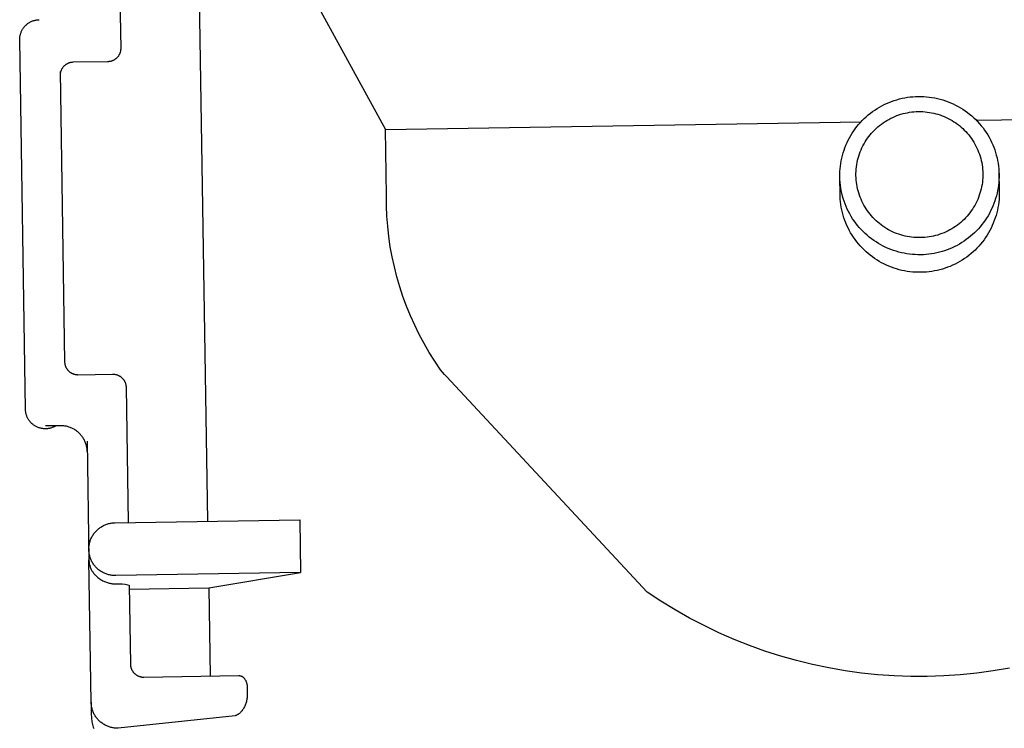
# Model space of a CAD drawing. Units: millimetres. Extents: x -1126 to 1186, y -786 to 785.
# Drawn here: x -838 to -801, y 410 to 437 of the extents above; entities that cross this region are included whole.
import ezdxf

# ---------------------------------------------------------------- set-up
doc = ezdxf.new("R2010")
doc.units = ezdxf.units.MM
doc.header["$MEASUREMENT"] = 0
doc.layers.add('Default', color=7, linetype='Continuous', true_color=0x000000)
doc.layers.add('Make2D$visible$lines', color=7, linetype='Continuous', true_color=0x000000)

msp = doc.modelspace()

# ---------------------------------------------------------------- linework, layer by layer
at = {"layer": 'Default', "color": 7, "true_color": 0xffffff}
for p, q in [((-824.708, 432.774), (-806.803, 433.055)), ((-824.669, 430.288), (-824.708, 432.774)), ((-807.585, 430.251), (-807.596, 431.026)), ((-801.609, 431.302), (-801.588, 430.345)), ((-824.667, 429.899), (-824.669, 430.288)), ((-807.579, 430.149), (-807.585, 430.251)), ((-801.591, 430.243), (-801.597, 430.14)), ((-801.588, 430.345), (-801.591, 430.243)), ((-824.652, 429.511), (-824.667, 429.899)), ((-807.569, 430.046), (-807.579, 430.149)), ((-807.556, 429.944), (-807.569, 430.046)), ((-807.539, 429.843), (-807.556, 429.944)), ((-801.621, 429.936), (-801.638, 429.834)), ((-801.607, 430.038), (-801.621, 429.936)), ((-801.597, 430.14), (-801.607, 430.038)), ((-824.623, 429.124), (-824.652, 429.511)), ((-807.519, 429.742), (-807.539, 429.843)), ((-807.496, 429.642), (-807.519, 429.742)), ((-807.468, 429.543), (-807.496, 429.642)), ((-807.438, 429.445), (-807.468, 429.543)), ((-801.71, 429.535), (-801.741, 429.437)), ((-801.682, 429.634), (-801.71, 429.535)), ((-801.658, 429.734), (-801.682, 429.634)), ((-801.638, 429.834), (-801.658, 429.734)), ((-824.581, 428.737), (-824.623, 429.124)), ((-807.404, 429.348), (-807.438, 429.445)), ((-807.367, 429.252), (-807.404, 429.348)), ((-807.327, 429.157), (-807.367, 429.252)), ((-807.283, 429.064), (-807.327, 429.157)), ((-801.853, 429.149), (-801.897, 429.057)), ((-801.812, 429.244), (-801.853, 429.149)), ((-801.775, 429.34), (-801.812, 429.244)), ((-801.741, 429.437), (-801.775, 429.34)), ((-824.526, 428.353), (-824.581, 428.737)), ((-807.236, 428.973), (-807.283, 429.064)), ((-807.186, 428.883), (-807.236, 428.973)), ((-807.133, 428.795), (-807.186, 428.883)), ((-807.077, 428.708), (-807.133, 428.795)), ((-802.047, 428.787), (-802.103, 428.701)), ((-801.994, 428.875), (-802.047, 428.787)), ((-801.944, 428.965), (-801.994, 428.875)), ((-801.897, 429.057), (-801.944, 428.965)), ((-807.018, 428.624), (-807.077, 428.708)), ((-806.957, 428.542), (-807.018, 428.624)), ((-806.892, 428.462), (-806.957, 428.542)), ((-806.825, 428.384), (-806.892, 428.462)), ((-806.755, 428.309), (-806.825, 428.384)), ((-802.357, 428.378), (-802.427, 428.303)), ((-802.289, 428.456), (-802.357, 428.378)), ((-802.224, 428.535), (-802.289, 428.456)), ((-802.162, 428.617), (-802.224, 428.535)), ((-802.103, 428.701), (-802.162, 428.617)), ((-824.457, 427.971), (-824.526, 428.353)), ((-806.683, 428.236), (-806.755, 428.309)), ((-806.608, 428.166), (-806.683, 428.236)), ((-806.53, 428.098), (-806.608, 428.166)), ((-806.451, 428.033), (-806.53, 428.098)), ((-806.369, 427.97), (-806.451, 428.033)), ((-802.732, 428.027), (-802.814, 427.965)), ((-802.652, 428.092), (-802.732, 428.027)), ((-802.574, 428.16), (-802.652, 428.092)), ((-802.499, 428.23), (-802.574, 428.16)), ((-802.427, 428.303), (-802.499, 428.23)), ((-824.374, 427.591), (-824.457, 427.971)), ((-806.285, 427.911), (-806.369, 427.97)), ((-806.2, 427.854), (-806.285, 427.911)), ((-806.112, 427.801), (-806.2, 427.854)), ((-806.022, 427.75), (-806.112, 427.801)), ((-805.931, 427.703), (-806.022, 427.75)), ((-805.838, 427.658), (-805.931, 427.703)), ((-805.744, 427.617), (-805.838, 427.658)), ((-803.345, 427.655), (-803.44, 427.614)), ((-803.252, 427.699), (-803.345, 427.655)), ((-803.161, 427.746), (-803.252, 427.699)), ((-803.071, 427.796), (-803.161, 427.746)), ((-802.984, 427.85), (-803.071, 427.796)), ((-802.898, 427.906), (-802.984, 427.85)), ((-802.814, 427.965), (-802.898, 427.906)), ((-824.279, 427.214), (-824.374, 427.591)), ((-805.649, 427.579), (-805.744, 427.617)), ((-805.552, 427.545), (-805.649, 427.579)), ((-805.454, 427.514), (-805.552, 427.545)), ((-805.355, 427.486), (-805.454, 427.514)), ((-805.255, 427.462), (-805.355, 427.486)), ((-805.154, 427.441), (-805.255, 427.462)), ((-805.053, 427.423), (-805.154, 427.441)), ((-804.951, 427.409), (-805.053, 427.423)), ((-804.849, 427.399), (-804.951, 427.409)), ((-804.746, 427.392), (-804.849, 427.399)), ((-804.644, 427.389), (-804.746, 427.392)), ((-804.541, 427.389), (-804.644, 427.389)), ((-804.438, 427.392), (-804.541, 427.389)), ((-804.335, 427.398), (-804.438, 427.392)), ((-804.233, 427.409), (-804.335, 427.398)), ((-804.131, 427.422), (-804.233, 427.409)), ((-804.03, 427.439), (-804.131, 427.422)), ((-803.929, 427.46), (-804.03, 427.439)), ((-803.829, 427.484), (-803.929, 427.46)), ((-803.73, 427.512), (-803.829, 427.484)), ((-803.632, 427.542), (-803.73, 427.512)), ((-803.535, 427.577), (-803.632, 427.542)), ((-803.44, 427.614), (-803.535, 427.577)), ((-824.17, 426.841), (-824.279, 427.214)), ((-824.049, 426.472), (-824.17, 426.841)), ((-823.915, 426.108), (-824.049, 426.472)), ((-823.768, 425.748), (-823.915, 426.108)), ((-823.608, 425.394), (-823.768, 425.748)), ((-823.437, 425.045), (-823.608, 425.394)), ((-823.253, 424.703), (-823.437, 425.045)), ((-823.057, 424.367), (-823.253, 424.703)), ((-822.85, 424.038), (-823.057, 424.367)), ((-822.632, 423.717), (-822.85, 424.038)), ((-822.561, 423.628), (-822.632, 423.717)), ((-822.488, 423.541), (-822.561, 423.628)), ((-822.412, 423.456), (-822.488, 423.541)), ((-814.85, 415.333), (-822.412, 423.456)), ((-835.947, 421.021), (-835.877, 416.547)), ((-835.877, 416.547), (-835.876, 416.518)), ((-835.794, 411.183), (-835.877, 416.547)), ((-835.876, 416.518), (-835.874, 416.49)), ((-835.874, 416.49), (-835.871, 416.462)), ((-835.871, 416.462), (-835.867, 416.434)), ((-835.867, 416.434), (-835.863, 416.406)), ((-835.863, 416.406), (-835.857, 416.379)), ((-835.857, 416.379), (-835.85, 416.351)), ((-835.85, 416.351), (-835.843, 416.324)), ((-835.843, 416.324), (-835.834, 416.297)), ((-835.834, 416.297), (-835.825, 416.27)), ((-835.825, 416.27), (-835.815, 416.244)), ((-835.815, 416.244), (-835.804, 416.218)), ((-835.804, 416.218), (-835.792, 416.192)), ((-835.792, 416.192), (-835.779, 416.167)), ((-835.779, 416.167), (-835.766, 416.142)), ((-835.766, 416.142), (-835.751, 416.118)), ((-835.751, 416.118), (-835.736, 416.094)), ((-835.736, 416.094), (-835.72, 416.071)), ((-835.72, 416.071), (-835.703, 416.048)), ((-835.703, 416.048), (-835.686, 416.026)), ((-835.686, 416.026), (-835.667, 416.005)), ((-835.667, 416.005), (-835.648, 415.984)), ((-835.648, 415.984), (-835.622, 415.957)), ((-835.622, 415.957), (-835.596, 415.932)), ((-835.596, 415.932), (-835.568, 415.907)), ((-835.568, 415.907), (-835.54, 415.884)), ((-835.54, 415.884), (-835.511, 415.861)), ((-835.511, 415.861), (-835.481, 415.839)), ((-835.481, 415.839), (-835.45, 415.819)), ((-835.45, 415.819), (-835.419, 415.799)), ((-835.419, 415.799), (-835.387, 415.781)), ((-835.387, 415.781), (-835.354, 415.763)), ((-835.354, 415.763), (-835.321, 415.747)), ((-835.321, 415.747), (-835.288, 415.732)), ((-835.288, 415.732), (-835.254, 415.718)), ((-835.254, 415.718), (-835.219, 415.705)), ((-835.219, 415.705), (-835.184, 415.694)), ((-835.184, 415.694), (-835.149, 415.683)), ((-835.149, 415.683), (-835.113, 415.674)), ((-835.113, 415.674), (-835.082, 415.667)), ((-835.082, 415.667), (-835.051, 415.661)), ((-835.051, 415.661), (-835.02, 415.656)), ((-835.02, 415.656), (-834.989, 415.652)), ((-834.989, 415.652), (-834.957, 415.649)), ((-834.957, 415.649), (-834.926, 415.647)), ((-834.926, 415.647), (-834.894, 415.646)), ((-834.894, 415.646), (-834.862, 415.646)), ((-834.862, 415.646), (-834.744, 415.647)), ((-834.744, 415.647), (-834.626, 415.644)), ((-834.626, 415.644), (-834.509, 415.637)), ((-834.509, 415.637), (-834.362, 415.602)), ((-834.362, 415.602), (-834.315, 412.619)), ((-814.332, 414.99), (-814.85, 415.333)), ((-813.801, 414.665), (-814.332, 414.99)), ((-813.26, 414.359), (-813.801, 414.665)), ((-812.709, 414.071), (-813.26, 414.359)), ((-812.148, 413.802), (-812.709, 414.071)), ((-811.578, 413.553), (-812.148, 413.802)), ((-811, 413.323), (-811.578, 413.553)), ((-810.414, 413.113), (-811, 413.323)), ((-809.822, 412.924), (-810.414, 413.113)), ((-809.223, 412.754), (-809.822, 412.924)), ((-834.315, 412.619), (-834.314, 412.602)), ((-834.314, 412.602), (-834.313, 412.585)), ((-834.313, 412.585), (-834.311, 412.568)), ((-834.311, 412.568), (-834.309, 412.551)), ((-834.309, 412.551), (-834.306, 412.535)), ((-834.306, 412.535), (-834.303, 412.518)), ((-834.303, 412.518), (-834.299, 412.502)), ((-834.299, 412.502), (-834.294, 412.486)), ((-834.294, 412.486), (-834.289, 412.469)), ((-834.289, 412.469), (-834.284, 412.454)), ((-834.284, 412.454), (-834.278, 412.438)), ((-834.278, 412.438), (-834.271, 412.422)), ((-834.271, 412.422), (-834.264, 412.407)), ((-808.619, 412.606), (-809.223, 412.754)), ((-808.011, 412.478), (-808.619, 412.606)), ((-807.398, 412.371), (-808.011, 412.478)), ((-801.209, 412.468), (-801.822, 412.363)), ((-834.264, 412.407), (-834.256, 412.392)), ((-834.256, 412.392), (-834.248, 412.377)), ((-834.248, 412.377), (-834.239, 412.363)), ((-834.239, 412.363), (-834.23, 412.349)), ((-834.23, 412.349), (-834.22, 412.335)), ((-834.22, 412.335), (-834.21, 412.321)), ((-834.21, 412.321), (-834.199, 412.308)), ((-834.199, 412.308), (-834.188, 412.296)), ((-834.188, 412.296), (-834.176, 412.283)), ((-834.176, 412.283), (-834.165, 412.271)), ((-834.165, 412.271), (-834.152, 412.26)), ((-834.152, 412.26), (-834.139, 412.249)), ((-834.139, 412.249), (-834.126, 412.238)), ((-834.126, 412.238), (-834.113, 412.228)), ((-834.113, 412.228), (-834.099, 412.218)), ((-834.099, 412.218), (-834.085, 412.209)), ((-834.085, 412.209), (-834.071, 412.2)), ((-834.071, 412.2), (-834.056, 412.192)), ((-834.056, 412.192), (-834.041, 412.184)), ((-834.041, 412.184), (-834.026, 412.177)), ((-834.026, 412.177), (-834.01, 412.17)), ((-834.01, 412.17), (-833.995, 412.164)), ((-833.995, 412.164), (-833.979, 412.158)), ((-833.979, 412.158), (-833.963, 412.153)), ((-833.963, 412.153), (-833.946, 412.148)), ((-833.946, 412.148), (-833.93, 412.144)), ((-833.93, 412.144), (-833.913, 412.141)), ((-833.913, 412.141), (-833.897, 412.138)), ((-833.897, 412.138), (-833.88, 412.135)), ((-833.88, 412.135), (-833.863, 412.134)), ((-833.863, 412.134), (-833.846, 412.133)), ((-833.846, 412.133), (-833.829, 412.132)), ((-833.829, 412.132), (-833.813, 412.132)), ((-833.813, 412.132), (-830.233, 412.188)), ((-830.233, 412.188), (-830.224, 412.188)), ((-830.224, 412.188), (-830.215, 412.188)), ((-830.215, 412.188), (-830.206, 412.187)), ((-830.206, 412.187), (-830.197, 412.186)), ((-830.197, 412.186), (-830.188, 412.184)), ((-830.188, 412.184), (-830.179, 412.182)), ((-830.179, 412.182), (-830.17, 412.18)), ((-830.17, 412.18), (-830.162, 412.178)), ((-830.162, 412.178), (-830.153, 412.175)), ((-830.153, 412.175), (-830.144, 412.172)), ((-830.144, 412.172), (-830.136, 412.169)), ((-830.136, 412.169), (-830.128, 412.165)), ((-830.128, 412.165), (-830.119, 412.161)), ((-830.119, 412.161), (-830.111, 412.157)), ((-830.111, 412.157), (-830.103, 412.153)), ((-830.103, 412.153), (-830.096, 412.148)), ((-830.096, 412.148), (-830.088, 412.143)), ((-830.088, 412.143), (-830.081, 412.138)), ((-830.081, 412.138), (-830.073, 412.132)), ((-830.073, 412.132), (-830.066, 412.126)), ((-830.066, 412.126), (-830.06, 412.12)), ((-830.06, 412.12), (-830.053, 412.114)), ((-830.053, 412.114), (-830.046, 412.108)), ((-830.046, 412.108), (-830.04, 412.101)), ((-830.04, 412.101), (-830.034, 412.094)), ((-830.034, 412.094), (-830.029, 412.087)), ((-830.029, 412.087), (-830.023, 412.08)), ((-830.023, 412.08), (-830.012, 412.065)), ((-830.012, 412.065), (-830.002, 412.049)), ((-830.002, 412.049), (-829.992, 412.033)), ((-806.782, 412.285), (-807.398, 412.371)), ((-806.163, 412.22), (-806.782, 412.285)), ((-805.543, 412.177), (-806.163, 412.22)), ((-804.921, 412.155), (-805.543, 412.177)), ((-804.299, 412.154), (-804.921, 412.155)), ((-803.678, 412.174), (-804.299, 412.154)), ((-803.057, 412.216), (-803.678, 412.174)), ((-802.438, 412.279), (-803.057, 412.216)), ((-801.822, 412.363), (-802.438, 412.279)), ((-829.992, 412.033), (-829.983, 412.017)), ((-829.983, 412.017), (-829.974, 412)), ((-829.974, 412), (-829.966, 411.983)), ((-829.966, 411.983), (-829.959, 411.966)), ((-829.959, 411.966), (-829.952, 411.948)), ((-829.952, 411.948), (-829.945, 411.93)), ((-829.945, 411.93), (-829.94, 411.912)), ((-829.94, 411.912), (-829.934, 411.894)), ((-829.934, 411.894), (-829.93, 411.876)), ((-829.93, 411.876), (-829.926, 411.858)), ((-829.926, 411.858), (-829.923, 411.839)), ((-829.923, 411.839), (-829.92, 411.821)), ((-829.92, 411.821), (-829.918, 411.802)), ((-829.918, 411.802), (-829.917, 411.783)), ((-829.917, 411.783), (-829.916, 411.764)), ((-829.916, 411.764), (-829.916, 411.745)), ((-829.916, 411.745), (-829.912, 411.497)), ((-829.924, 411.317), (-829.93, 411.281)), ((-829.919, 411.353), (-829.924, 411.317)), ((-829.916, 411.389), (-829.919, 411.353)), ((-829.913, 411.425), (-829.916, 411.389)), ((-829.912, 411.461), (-829.913, 411.425)), ((-829.912, 411.497), (-829.912, 411.461)), ((-835.793, 411.149), (-835.794, 411.183)), ((-835.79, 411.115), (-835.793, 411.149)), ((-835.787, 411.081), (-835.79, 411.115)), ((-835.783, 411.047), (-835.787, 411.081)), ((-835.777, 411.014), (-835.783, 411.047)), ((-835.77, 410.98), (-835.777, 411.014)), ((-835.762, 410.947), (-835.77, 410.98)), ((-835.753, 410.915), (-835.762, 410.947)), ((-830.056, 410.944), (-830.066, 410.927)), ((-830.038, 410.976), (-830.056, 410.944)), ((-830.021, 411.008), (-830.038, 410.976)), ((-830.006, 411.04), (-830.021, 411.008)), ((-829.992, 411.074), (-830.006, 411.04)), ((-829.978, 411.107), (-829.992, 411.074)), ((-829.966, 411.141), (-829.978, 411.107)), ((-829.955, 411.176), (-829.966, 411.141)), ((-829.946, 411.211), (-829.955, 411.176)), ((-829.937, 411.246), (-829.946, 411.211)), ((-829.93, 411.281), (-829.937, 411.246)), ((-835.743, 410.882), (-835.753, 410.915)), ((-835.731, 410.85), (-835.743, 410.882)), ((-835.719, 410.818), (-835.731, 410.85)), ((-835.705, 410.787), (-835.719, 410.818)), ((-835.691, 410.757), (-835.705, 410.787)), ((-835.675, 410.726), (-835.691, 410.757)), ((-835.658, 410.697), (-835.675, 410.726)), ((-835.64, 410.668), (-835.658, 410.697)), ((-835.622, 410.639), (-835.64, 410.668)), ((-835.602, 410.612), (-835.622, 410.639)), ((-835.581, 410.585), (-835.602, 410.612)), ((-835.56, 410.558), (-835.581, 410.585)), ((-835.537, 410.533), (-835.56, 410.558)), ((-830.37, 410.675), (-834.778, 410.204)), ((-830.351, 410.683), (-830.37, 410.675)), ((-830.333, 410.69), (-830.351, 410.683)), ((-830.315, 410.699), (-830.333, 410.69)), ((-830.297, 410.708), (-830.315, 410.699)), ((-830.279, 410.718), (-830.297, 410.708)), ((-830.262, 410.728), (-830.279, 410.718)), ((-830.245, 410.739), (-830.262, 410.728)), ((-830.229, 410.751), (-830.245, 410.739)), ((-830.212, 410.763), (-830.229, 410.751)), ((-830.197, 410.775), (-830.212, 410.763)), ((-830.181, 410.788), (-830.197, 410.775)), ((-830.167, 410.802), (-830.181, 410.788)), ((-830.152, 410.816), (-830.167, 410.802)), ((-830.138, 410.83), (-830.152, 410.816)), ((-830.125, 410.845), (-830.138, 410.83)), ((-830.112, 410.861), (-830.125, 410.845)), ((-830.1, 410.877), (-830.112, 410.861)), ((-830.088, 410.893), (-830.1, 410.877)), ((-830.077, 410.91), (-830.088, 410.893)), ((-830.066, 410.927), (-830.077, 410.91)), ((-835.514, 410.508), (-835.537, 410.533)), ((-835.49, 410.484), (-835.514, 410.508)), ((-835.465, 410.461), (-835.49, 410.484)), ((-835.439, 410.439), (-835.465, 410.461)), ((-835.413, 410.417), (-835.439, 410.439)), ((-835.385, 410.396), (-835.413, 410.417)), ((-835.357, 410.377), (-835.385, 410.396)), ((-835.329, 410.358), (-835.357, 410.377)), ((-835.3, 410.341), (-835.329, 410.358)), ((-835.27, 410.324), (-835.3, 410.341)), ((-835.24, 410.308), (-835.27, 410.324)), ((-835.209, 410.294), (-835.24, 410.308)), ((-835.178, 410.28), (-835.209, 410.294)), ((-835.146, 410.267), (-835.178, 410.28)), ((-835.114, 410.256), (-835.146, 410.267)), ((-835.081, 410.246), (-835.114, 410.256)), ((-835.048, 410.237), (-835.081, 410.246)), ((-835.015, 410.228), (-835.048, 410.237)), ((-834.982, 410.222), (-835.015, 410.228)), ((-834.948, 410.216), (-834.982, 410.222)), ((-834.914, 410.211), (-834.948, 410.216)), ((-834.88, 410.208), (-834.914, 410.211)), ((-834.846, 410.205), (-834.88, 410.208)), ((-834.812, 410.204), (-834.846, 410.205)), ((-834.778, 410.204), (-834.812, 410.204))]:
    msp.add_line(p, q, dxfattribs=at)
at = {"layer": 'Make2D$visible$lines', "color": 7, "true_color": 0xffffff}
for p, q in [((-834.847, 446.436), (-834.681, 435.823)), ((-831.4, 418.004), (-831.838, 445.821)), ((-831.838, 445.821), (-824.708, 432.774)), ((-837.929, 436.886), (-837.903, 436.893)), ((-837.903, 436.893), (-837.878, 436.898)), ((-837.878, 436.898), (-837.852, 436.903)), ((-837.852, 436.903), (-837.826, 436.906)), ((-837.826, 436.906), (-837.8, 436.909)), ((-837.8, 436.909), (-837.774, 436.911)), ((-837.774, 436.911), (-837.748, 436.912)), ((-838.403, 436.504), (-838.391, 436.527)), ((-838.391, 436.527), (-838.378, 436.55)), ((-838.378, 436.55), (-838.364, 436.572)), ((-838.364, 436.572), (-838.349, 436.593)), ((-838.349, 436.593), (-838.334, 436.615)), ((-838.334, 436.615), (-838.318, 436.635)), ((-838.318, 436.635), (-838.301, 436.655)), ((-838.301, 436.655), (-838.283, 436.675)), ((-838.283, 436.675), (-838.265, 436.693)), ((-838.265, 436.693), (-838.246, 436.711)), ((-838.246, 436.711), (-838.227, 436.729)), ((-838.227, 436.729), (-838.207, 436.746)), ((-838.207, 436.746), (-838.186, 436.762)), ((-838.186, 436.762), (-838.165, 436.777)), ((-838.165, 436.777), (-838.143, 436.792)), ((-838.143, 436.792), (-838.121, 436.805)), ((-838.121, 436.805), (-838.098, 436.818)), ((-838.098, 436.818), (-838.075, 436.831)), ((-838.075, 436.831), (-838.051, 436.842)), ((-838.051, 436.842), (-838.028, 436.853)), ((-838.028, 436.853), (-838.003, 436.862)), ((-838.003, 436.862), (-837.979, 436.871)), ((-837.979, 436.871), (-837.954, 436.879)), ((-837.954, 436.879), (-837.929, 436.886)), ((-838.486, 436.177), (-838.485, 436.203)), ((-838.486, 436.151), (-838.486, 436.177)), ((-838.268, 422.229), (-838.486, 436.151)), ((-838.485, 436.203), (-838.483, 436.229)), ((-838.483, 436.229), (-838.48, 436.255)), ((-838.48, 436.255), (-838.476, 436.281)), ((-838.476, 436.281), (-838.472, 436.307)), ((-838.472, 436.307), (-838.466, 436.333)), ((-838.466, 436.333), (-838.46, 436.358)), ((-838.46, 436.358), (-838.452, 436.383)), ((-838.452, 436.383), (-838.444, 436.408)), ((-838.444, 436.408), (-838.435, 436.432)), ((-838.435, 436.432), (-838.425, 436.457)), ((-838.425, 436.457), (-838.415, 436.481)), ((-838.415, 436.481), (-838.403, 436.504)), ((-834.682, 435.789), (-834.683, 435.773)), ((-834.681, 435.806), (-834.682, 435.789)), ((-834.681, 435.823), (-834.681, 435.806)), ((-834.9, 435.411), (-834.914, 435.402)), ((-834.886, 435.421), (-834.9, 435.411)), ((-834.872, 435.431), (-834.886, 435.421)), ((-834.859, 435.442), (-834.872, 435.431)), ((-834.846, 435.453), (-834.859, 435.442)), ((-834.834, 435.464), (-834.846, 435.453)), ((-834.822, 435.476), (-834.834, 435.464)), ((-834.81, 435.489), (-834.822, 435.476)), ((-834.799, 435.501), (-834.81, 435.489)), ((-834.789, 435.514), (-834.799, 435.501)), ((-834.778, 435.527), (-834.789, 435.514)), ((-834.769, 435.541), (-834.778, 435.527)), ((-834.759, 435.555), (-834.769, 435.541)), ((-834.751, 435.569), (-834.759, 435.555)), ((-834.742, 435.583), (-834.751, 435.569)), ((-834.735, 435.598), (-834.742, 435.583)), ((-834.727, 435.613), (-834.735, 435.598)), ((-834.72, 435.628), (-834.727, 435.613)), ((-834.714, 435.643), (-834.72, 435.628)), ((-834.708, 435.659), (-834.714, 435.643)), ((-834.703, 435.675), (-834.708, 435.659)), ((-834.698, 435.691), (-834.703, 435.675)), ((-834.694, 435.707), (-834.698, 435.691)), ((-834.691, 435.723), (-834.694, 435.707)), ((-834.688, 435.74), (-834.691, 435.723)), ((-834.685, 435.756), (-834.688, 435.74)), ((-834.683, 435.773), (-834.685, 435.756)), ((-836.905, 435.044), (-836.913, 435.028)), ((-836.897, 435.059), (-836.905, 435.044)), ((-836.888, 435.073), (-836.897, 435.059)), ((-836.878, 435.087), (-836.888, 435.073)), ((-836.868, 435.101), (-836.878, 435.087)), ((-836.858, 435.115), (-836.868, 435.101)), ((-836.847, 435.128), (-836.858, 435.115)), ((-836.836, 435.141), (-836.847, 435.128)), ((-836.824, 435.154), (-836.836, 435.141)), ((-836.812, 435.166), (-836.824, 435.154)), ((-836.799, 435.177), (-836.812, 435.166)), ((-836.786, 435.188), (-836.799, 435.177)), ((-836.773, 435.199), (-836.786, 435.188)), ((-836.759, 435.209), (-836.773, 435.199)), ((-836.745, 435.219), (-836.759, 435.209)), ((-836.731, 435.228), (-836.745, 435.219)), ((-836.717, 435.237), (-836.731, 435.228)), ((-836.702, 435.246), (-836.717, 435.237)), ((-836.686, 435.253), (-836.702, 435.246)), ((-836.671, 435.261), (-836.686, 435.253)), ((-836.655, 435.267), (-836.671, 435.261)), ((-836.639, 435.274), (-836.655, 435.267)), ((-836.623, 435.279), (-836.639, 435.274)), ((-836.607, 435.284), (-836.623, 435.279)), ((-836.591, 435.289), (-836.607, 435.284)), ((-836.574, 435.293), (-836.591, 435.289)), ((-836.557, 435.296), (-836.574, 435.293)), ((-836.541, 435.299), (-836.557, 435.296)), ((-836.524, 435.301), (-836.541, 435.299)), ((-836.507, 435.303), (-836.524, 435.301)), ((-836.49, 435.304), (-836.507, 435.303)), ((-836.473, 435.305), (-836.49, 435.304)), ((-835.173, 435.325), (-836.473, 435.305)), ((-835.156, 435.326), (-835.173, 435.325)), ((-835.139, 435.327), (-835.156, 435.326)), ((-835.122, 435.329), (-835.139, 435.327)), ((-835.105, 435.331), (-835.122, 435.329)), ((-835.088, 435.334), (-835.105, 435.331)), ((-835.071, 435.337), (-835.088, 435.334)), ((-835.055, 435.341), (-835.071, 435.337)), ((-835.038, 435.346), (-835.055, 435.341)), ((-835.022, 435.351), (-835.038, 435.346)), ((-835.006, 435.357), (-835.022, 435.351)), ((-834.99, 435.363), (-835.006, 435.357)), ((-834.974, 435.37), (-834.99, 435.363)), ((-834.959, 435.377), (-834.974, 435.37)), ((-834.944, 435.385), (-834.959, 435.377)), ((-834.929, 435.393), (-834.944, 435.385)), ((-834.914, 435.402), (-834.929, 435.393)), ((-836.967, 434.964), (-836.795, 424.018)), ((-836.961, 434.865), (-836.963, 434.848)), ((-836.959, 434.882), (-836.961, 434.865)), ((-836.956, 434.899), (-836.959, 434.882)), ((-836.953, 434.916), (-836.956, 434.899)), ((-836.949, 434.932), (-836.953, 434.916)), ((-836.944, 434.949), (-836.949, 434.932)), ((-836.939, 434.965), (-836.944, 434.949)), ((-836.933, 434.981), (-836.939, 434.965)), ((-836.927, 434.997), (-836.933, 434.981)), ((-836.92, 435.013), (-836.927, 434.997)), ((-836.913, 435.028), (-836.92, 435.013)), ((-805.449, 433.896), (-805.35, 433.923)), ((-805.35, 433.923), (-805.251, 433.947)), ((-805.251, 433.947), (-805.151, 433.968)), ((-805.151, 433.968), (-805.05, 433.985)), ((-805.05, 433.985), (-804.949, 433.998)), ((-804.949, 433.998), (-804.847, 434.008)), ((-804.847, 434.008), (-804.745, 434.015)), ((-804.745, 434.015), (-804.643, 434.018)), ((-804.643, 434.018), (-804.539, 434.018)), ((-804.539, 434.018), (-804.434, 434.014)), ((-804.434, 434.014), (-804.33, 434.007)), ((-804.33, 434.007), (-804.226, 433.996)), ((-804.226, 433.996), (-804.123, 433.982)), ((-804.123, 433.982), (-804.02, 433.964)), ((-804.02, 433.964), (-803.918, 433.942)), ((-803.918, 433.942), (-803.817, 433.917)), ((-806.278, 433.506), (-806.192, 433.562)), ((-806.192, 433.562), (-806.104, 433.615)), ((-806.104, 433.615), (-806.015, 433.664)), ((-806.015, 433.664), (-805.924, 433.711)), ((-805.924, 433.711), (-805.832, 433.755)), ((-805.832, 433.755), (-805.738, 433.795)), ((-805.738, 433.795), (-805.643, 433.832)), ((-805.643, 433.832), (-805.546, 433.866)), ((-805.546, 433.866), (-805.449, 433.896)), ((-803.817, 433.917), (-803.716, 433.888)), ((-803.716, 433.888), (-803.617, 433.856)), ((-803.617, 433.856), (-803.519, 433.821)), ((-803.519, 433.821), (-803.422, 433.781)), ((-803.422, 433.781), (-803.326, 433.739)), ((-803.326, 433.739), (-803.232, 433.693)), ((-803.232, 433.693), (-803.14, 433.644)), ((-803.14, 433.644), (-803.05, 433.592)), ((-803.05, 433.592), (-802.961, 433.537)), ((-806.747, 433.114), (-806.675, 433.186)), ((-806.675, 433.186), (-806.6, 433.255)), ((-806.6, 433.255), (-806.522, 433.322)), ((-806.522, 433.322), (-806.443, 433.386)), ((-806.443, 433.386), (-806.361, 433.448)), ((-806.361, 433.448), (-806.278, 433.506)), ((-805.749, 433.154), (-805.676, 433.193)), ((-805.676, 433.193), (-805.601, 433.229)), ((-805.601, 433.229), (-805.525, 433.263)), ((-805.525, 433.263), (-805.447, 433.294)), ((-805.447, 433.294), (-805.369, 433.322)), ((-805.369, 433.322), (-805.29, 433.347)), ((-805.29, 433.347), (-805.21, 433.37)), ((-805.21, 433.37), (-805.129, 433.389)), ((-805.129, 433.389), (-805.048, 433.406)), ((-805.048, 433.406), (-804.966, 433.42)), ((-804.966, 433.42), (-804.883, 433.432)), ((-804.883, 433.432), (-804.8, 433.44)), ((-804.8, 433.44), (-804.717, 433.445)), ((-804.717, 433.445), (-804.634, 433.448)), ((-804.634, 433.448), (-804.551, 433.448)), ((-804.551, 433.448), (-804.468, 433.445)), ((-804.468, 433.445), (-804.385, 433.439)), ((-804.385, 433.439), (-804.302, 433.431)), ((-804.302, 433.431), (-804.22, 433.419)), ((-804.22, 433.419), (-804.138, 433.405)), ((-804.138, 433.405), (-804.056, 433.388)), ((-804.056, 433.388), (-803.976, 433.368)), ((-803.976, 433.368), (-803.896, 433.345)), ((-803.896, 433.345), (-803.816, 433.319)), ((-803.816, 433.319), (-803.738, 433.291)), ((-803.738, 433.291), (-803.661, 433.26)), ((-803.661, 433.26), (-803.585, 433.226)), ((-803.585, 433.226), (-803.51, 433.19)), ((-803.51, 433.19), (-803.437, 433.151)), ((-802.961, 433.537), (-802.874, 433.479)), ((-802.874, 433.479), (-802.79, 433.418)), ((-802.79, 433.418), (-802.708, 433.353)), ((-802.708, 433.353), (-802.627, 433.286)), ((-802.627, 433.286), (-802.55, 433.216)), ((-802.55, 433.216), (-802.475, 433.144)), ((-802.454, 433.123), (-784.554, 433.405)), ((-807.012, 432.803), (-806.949, 432.884)), ((-806.949, 432.884), (-806.885, 432.963)), ((-806.885, 432.963), (-806.817, 433.04)), ((-806.817, 433.04), (-806.747, 433.114)), ((-806.281, 432.758), (-806.221, 432.815)), ((-806.221, 432.815), (-806.159, 432.87)), ((-806.159, 432.87), (-806.095, 432.924)), ((-806.095, 432.924), (-806.029, 432.975)), ((-806.029, 432.975), (-805.962, 433.023)), ((-805.962, 433.023), (-805.892, 433.069)), ((-805.892, 433.069), (-805.822, 433.113)), ((-805.822, 433.113), (-805.749, 433.154)), ((-803.437, 433.151), (-803.365, 433.109)), ((-803.365, 433.109), (-803.294, 433.065)), ((-803.294, 433.065), (-803.225, 433.019)), ((-803.225, 433.019), (-803.158, 432.97)), ((-803.158, 432.97), (-803.092, 432.919)), ((-803.092, 432.919), (-803.028, 432.865)), ((-803.028, 432.865), (-802.966, 432.81)), ((-802.475, 433.144), (-802.402, 433.069)), ((-802.402, 433.069), (-802.332, 432.991)), ((-802.332, 432.991), (-802.265, 432.911)), ((-802.265, 432.911), (-802.2, 432.829)), ((-802.2, 432.829), (-802.139, 432.745)), ((-807.278, 432.368), (-807.231, 432.458)), ((-807.231, 432.458), (-807.181, 432.547)), ((-807.181, 432.547), (-807.127, 432.634)), ((-807.127, 432.634), (-807.071, 432.72)), ((-807.071, 432.72), (-807.012, 432.803)), ((-806.596, 432.372), (-806.549, 432.44)), ((-806.549, 432.44), (-806.5, 432.508)), ((-806.5, 432.508), (-806.449, 432.573)), ((-806.449, 432.573), (-806.395, 432.636)), ((-806.395, 432.636), (-806.339, 432.698)), ((-806.339, 432.698), (-806.281, 432.758)), ((-802.966, 432.81), (-802.906, 432.752)), ((-802.906, 432.752), (-802.849, 432.692)), ((-802.849, 432.692), (-802.793, 432.63)), ((-802.793, 432.63), (-802.739, 432.567)), ((-802.739, 432.567), (-802.688, 432.501)), ((-802.688, 432.501), (-802.639, 432.434)), ((-802.139, 432.745), (-802.08, 432.658)), ((-802.08, 432.658), (-802.025, 432.57)), ((-802.025, 432.57), (-801.973, 432.479)), ((-801.973, 432.479), (-801.924, 432.387)), ((-807.436, 431.991), (-807.402, 432.087)), ((-807.402, 432.087), (-807.364, 432.182)), ((-807.364, 432.182), (-807.323, 432.276)), ((-807.323, 432.276), (-807.278, 432.368)), ((-806.793, 432.006), (-806.759, 432.082)), ((-806.759, 432.082), (-806.722, 432.156)), ((-806.722, 432.156), (-806.683, 432.229)), ((-806.683, 432.229), (-806.641, 432.301)), ((-806.641, 432.301), (-806.596, 432.372)), ((-802.639, 432.434), (-802.593, 432.365)), ((-802.593, 432.365), (-802.548, 432.294)), ((-802.548, 432.294), (-802.507, 432.222)), ((-802.507, 432.222), (-802.468, 432.149)), ((-802.468, 432.149), (-802.431, 432.074)), ((-802.431, 432.074), (-802.397, 431.998)), ((-801.924, 432.387), (-801.878, 432.293)), ((-801.878, 432.293), (-801.835, 432.198)), ((-801.835, 432.198), (-801.796, 432.101)), ((-801.796, 432.101), (-801.76, 432.003)), ((-807.52, 431.697), (-807.495, 431.796)), ((-807.495, 431.796), (-807.468, 431.894)), ((-807.468, 431.894), (-807.436, 431.991)), ((-806.903, 431.692), (-806.879, 431.772)), ((-806.879, 431.772), (-806.853, 431.851)), ((-806.853, 431.851), (-806.825, 431.929)), ((-806.825, 431.929), (-806.793, 432.006)), ((-802.397, 431.998), (-802.366, 431.921)), ((-802.366, 431.921), (-802.337, 431.843)), ((-802.337, 431.843), (-802.312, 431.764)), ((-802.312, 431.764), (-802.288, 431.684)), ((-801.76, 432.003), (-801.728, 431.904)), ((-801.728, 431.904), (-801.699, 431.804)), ((-801.699, 431.804), (-801.673, 431.702)), ((-801.673, 431.702), (-801.652, 431.6)), ((-807.584, 431.293), (-807.573, 431.395)), ((-807.573, 431.395), (-807.559, 431.496)), ((-807.559, 431.496), (-807.541, 431.597)), ((-807.541, 431.597), (-807.52, 431.697)), ((-806.977, 431.283), (-806.968, 431.366)), ((-806.968, 431.366), (-806.956, 431.448)), ((-806.956, 431.448), (-806.941, 431.53)), ((-806.941, 431.53), (-806.923, 431.611)), ((-806.923, 431.611), (-806.903, 431.692)), ((-802.288, 431.684), (-802.268, 431.603)), ((-802.268, 431.603), (-802.251, 431.522)), ((-802.251, 431.522), (-802.236, 431.44)), ((-802.236, 431.44), (-802.225, 431.358)), ((-802.225, 431.358), (-802.216, 431.275)), ((-801.652, 431.6), (-801.633, 431.497)), ((-801.633, 431.497), (-801.619, 431.394)), ((-801.619, 431.394), (-801.608, 431.29)), ((-807.596, 431.089), (-807.592, 431.192)), ((-807.596, 430.987), (-807.596, 431.089)), ((-807.592, 430.883), (-807.596, 430.987)), ((-807.592, 431.192), (-807.584, 431.293)), ((-806.986, 431.117), (-806.983, 431.2)), ((-806.986, 431.034), (-806.986, 431.117)), ((-806.983, 430.951), (-806.986, 431.034)), ((-806.983, 431.2), (-806.977, 431.283)), ((-802.216, 431.275), (-802.21, 431.192)), ((-802.207, 431.026), (-802.211, 430.942)), ((-802.21, 431.192), (-802.207, 431.109)), ((-802.207, 431.109), (-802.207, 431.026)), ((-801.608, 431.29), (-801.6, 431.186)), ((-801.597, 430.979), (-801.601, 430.877)), ((-801.6, 431.186), (-801.597, 431.082)), ((-801.597, 431.082), (-801.597, 430.979)), ((-807.593, 430.84), (-807.595, 430.9)), ((-807.585, 430.779), (-807.592, 430.883)), ((-807.574, 430.675), (-807.585, 430.779)), ((-807.559, 430.572), (-807.574, 430.675)), ((-806.978, 430.868), (-806.983, 430.951)), ((-806.969, 430.785), (-806.978, 430.868)), ((-806.957, 430.702), (-806.969, 430.785)), ((-806.943, 430.621), (-806.957, 430.702)), ((-806.925, 430.539), (-806.943, 430.621)), ((-802.253, 430.613), (-802.27, 430.531)), ((-802.238, 430.694), (-802.253, 430.613)), ((-802.226, 430.777), (-802.238, 430.694)), ((-802.217, 430.859), (-802.226, 430.777)), ((-802.211, 430.942), (-802.217, 430.859)), ((-801.619, 430.674), (-801.634, 430.573)), ((-801.608, 430.775), (-801.619, 430.674)), ((-801.601, 430.877), (-801.608, 430.775)), ((-807.541, 430.469), (-807.559, 430.572)), ((-807.519, 430.367), (-807.541, 430.469)), ((-807.494, 430.265), (-807.519, 430.367)), ((-807.465, 430.165), (-807.494, 430.265)), ((-806.905, 430.458), (-806.925, 430.539)), ((-806.882, 430.379), (-806.905, 430.458)), ((-806.856, 430.299), (-806.882, 430.379)), ((-806.828, 430.221), (-806.856, 430.299)), ((-806.796, 430.144), (-806.828, 430.221)), ((-802.34, 430.292), (-802.369, 430.214)), ((-802.314, 430.371), (-802.34, 430.292)), ((-802.291, 430.451), (-802.314, 430.371)), ((-802.27, 430.531), (-802.291, 430.451)), ((-801.697, 430.273), (-801.725, 430.175)), ((-801.672, 430.372), (-801.697, 430.273)), ((-801.651, 430.472), (-801.672, 430.372)), ((-801.634, 430.573), (-801.651, 430.472)), ((-807.432, 430.066), (-807.465, 430.165)), ((-807.397, 429.968), (-807.432, 430.066)), ((-807.357, 429.871), (-807.397, 429.968)), ((-807.315, 429.775), (-807.357, 429.871)), ((-806.762, 430.068), (-806.796, 430.144)), ((-806.726, 429.993), (-806.762, 430.068)), ((-806.687, 429.92), (-806.726, 429.993)), ((-806.645, 429.848), (-806.687, 429.92)), ((-806.601, 429.778), (-806.645, 429.848)), ((-802.511, 429.913), (-802.553, 429.841)), ((-802.471, 429.986), (-802.511, 429.913)), ((-802.435, 430.061), (-802.471, 429.986)), ((-802.4, 430.137), (-802.435, 430.061)), ((-802.369, 430.214), (-802.4, 430.137)), ((-801.829, 429.887), (-801.87, 429.793)), ((-801.791, 429.981), (-801.829, 429.887)), ((-801.756, 430.078), (-801.791, 429.981)), ((-801.725, 430.175), (-801.756, 430.078)), ((-807.269, 429.682), (-807.315, 429.775)), ((-807.22, 429.589), (-807.269, 429.682)), ((-807.167, 429.499), (-807.22, 429.589)), ((-807.112, 429.411), (-807.167, 429.499)), ((-806.554, 429.709), (-806.601, 429.778)), ((-806.505, 429.641), (-806.554, 429.709)), ((-806.454, 429.576), (-806.505, 429.641)), ((-806.401, 429.512), (-806.454, 429.576)), ((-806.345, 429.45), (-806.401, 429.512)), ((-802.798, 429.506), (-802.854, 429.445)), ((-802.745, 429.57), (-802.798, 429.506)), ((-802.693, 429.635), (-802.745, 429.57)), ((-802.644, 429.702), (-802.693, 429.635)), ((-802.597, 429.771), (-802.644, 429.702)), ((-802.553, 429.841), (-802.597, 429.771)), ((-802.012, 429.522), (-802.065, 429.434)), ((-801.962, 429.61), (-802.012, 429.522)), ((-801.914, 429.701), (-801.962, 429.61)), ((-801.87, 429.793), (-801.914, 429.701)), ((-807.054, 429.324), (-807.112, 429.411)), ((-806.992, 429.24), (-807.054, 429.324)), ((-806.928, 429.157), (-806.992, 429.24)), ((-806.861, 429.077), (-806.928, 429.157)), ((-806.287, 429.391), (-806.345, 429.45)), ((-806.227, 429.333), (-806.287, 429.391)), ((-806.165, 429.277), (-806.227, 429.333)), ((-806.101, 429.224), (-806.165, 429.277)), ((-806.036, 429.173), (-806.101, 429.224)), ((-805.968, 429.124), (-806.036, 429.173)), ((-805.899, 429.077), (-805.968, 429.124)), ((-803.232, 429.119), (-803.301, 429.073)), ((-803.164, 429.168), (-803.232, 429.119)), ((-803.099, 429.219), (-803.164, 429.168)), ((-803.035, 429.272), (-803.099, 429.219)), ((-802.973, 429.327), (-803.035, 429.272)), ((-802.912, 429.385), (-802.973, 429.327)), ((-802.854, 429.445), (-802.912, 429.385)), ((-802.308, 429.106), (-802.375, 429.029)), ((-802.243, 429.185), (-802.308, 429.106)), ((-802.181, 429.266), (-802.243, 429.185)), ((-802.122, 429.349), (-802.181, 429.266)), ((-802.065, 429.434), (-802.122, 429.349)), ((-806.791, 429), (-806.861, 429.077)), ((-806.718, 428.925), (-806.791, 429)), ((-806.643, 428.852), (-806.718, 428.925)), ((-806.565, 428.783), (-806.643, 428.852)), ((-806.485, 428.716), (-806.565, 428.783)), ((-805.829, 429.033), (-805.899, 429.077)), ((-805.757, 428.992), (-805.829, 429.033)), ((-805.683, 428.953), (-805.757, 428.992)), ((-805.608, 428.917), (-805.683, 428.953)), ((-805.532, 428.883), (-805.608, 428.917)), ((-805.455, 428.852), (-805.532, 428.883)), ((-805.377, 428.823), (-805.455, 428.852)), ((-805.298, 428.798), (-805.377, 428.823)), ((-805.218, 428.775), (-805.298, 428.798)), ((-805.137, 428.755), (-805.218, 428.775)), ((-805.056, 428.738), (-805.137, 428.755)), ((-804.974, 428.723), (-805.056, 428.738)), ((-804.146, 428.736), (-804.228, 428.722)), ((-804.064, 428.753), (-804.146, 428.736)), ((-803.984, 428.773), (-804.064, 428.753)), ((-803.904, 428.795), (-803.984, 428.773)), ((-803.824, 428.821), (-803.904, 428.795)), ((-803.746, 428.849), (-803.824, 428.821)), ((-803.669, 428.88), (-803.746, 428.849)), ((-803.593, 428.913), (-803.669, 428.88)), ((-803.518, 428.949), (-803.593, 428.913)), ((-803.444, 428.988), (-803.518, 428.949)), ((-803.372, 429.029), (-803.444, 428.988)), ((-803.301, 429.073), (-803.372, 429.029)), ((-802.67, 428.747), (-802.75, 428.683)), ((-802.593, 428.813), (-802.67, 428.747)), ((-802.518, 428.883), (-802.593, 428.813)), ((-802.445, 428.955), (-802.518, 428.883)), ((-802.375, 429.029), (-802.445, 428.955)), ((-806.403, 428.651), (-806.485, 428.716)), ((-806.318, 428.59), (-806.403, 428.651)), ((-806.231, 428.532), (-806.318, 428.59)), ((-806.143, 428.476), (-806.231, 428.532)), ((-806.052, 428.424), (-806.143, 428.476)), ((-805.96, 428.375), (-806.052, 428.424)), ((-805.866, 428.33), (-805.96, 428.375)), ((-804.891, 428.712), (-804.974, 428.723)), ((-804.809, 428.703), (-804.891, 428.712)), ((-804.726, 428.697), (-804.809, 428.703)), ((-804.643, 428.695), (-804.726, 428.697)), ((-804.559, 428.695), (-804.643, 428.695)), ((-804.476, 428.697), (-804.559, 428.695)), ((-804.393, 428.703), (-804.476, 428.697)), ((-804.31, 428.711), (-804.393, 428.703)), ((-804.228, 428.722), (-804.31, 428.711)), ((-803.177, 428.404), (-803.268, 428.358)), ((-803.088, 428.454), (-803.177, 428.404)), ((-803.001, 428.507), (-803.088, 428.454)), ((-802.915, 428.563), (-803.001, 428.507)), ((-802.831, 428.621), (-802.915, 428.563)), ((-802.75, 428.683), (-802.831, 428.621)), ((-805.771, 428.287), (-805.866, 428.33)), ((-805.674, 428.248), (-805.771, 428.287)), ((-805.576, 428.213), (-805.674, 428.248)), ((-805.476, 428.181), (-805.576, 428.213)), ((-805.376, 428.152), (-805.476, 428.181)), ((-805.275, 428.127), (-805.376, 428.152)), ((-805.172, 428.105), (-805.275, 428.127)), ((-805.07, 428.087), (-805.172, 428.105)), ((-804.966, 428.073), (-805.07, 428.087)), ((-804.862, 428.062), (-804.966, 428.073)), ((-804.758, 428.055), (-804.862, 428.062)), ((-804.654, 428.051), (-804.758, 428.055)), ((-804.549, 428.051), (-804.654, 428.051)), ((-804.447, 428.054), (-804.549, 428.051)), ((-804.345, 428.061), (-804.447, 428.054)), ((-804.244, 428.071), (-804.345, 428.061)), ((-804.142, 428.084), (-804.244, 428.071)), ((-804.042, 428.101), (-804.142, 428.084)), ((-803.941, 428.122), (-804.042, 428.101)), ((-803.842, 428.145), (-803.941, 428.122)), ((-803.744, 428.173), (-803.842, 428.145)), ((-803.646, 428.203), (-803.744, 428.173)), ((-803.55, 428.237), (-803.646, 428.203)), ((-803.455, 428.274), (-803.55, 428.237)), ((-803.361, 428.314), (-803.455, 428.274)), ((-803.268, 428.358), (-803.361, 428.314)), ((-836.795, 424.018), (-836.794, 424.001)), ((-836.794, 424.001), (-836.793, 423.984)), ((-836.793, 423.984), (-836.791, 423.968)), ((-836.791, 423.968), (-836.789, 423.951)), ((-836.789, 423.951), (-836.786, 423.934)), ((-836.786, 423.934), (-836.783, 423.918)), ((-836.783, 423.918), (-836.779, 423.901)), ((-836.779, 423.901), (-836.774, 423.885)), ((-836.774, 423.885), (-836.769, 423.869)), ((-836.769, 423.869), (-836.763, 423.853)), ((-836.763, 423.853), (-836.757, 423.837)), ((-836.757, 423.837), (-836.751, 423.822)), ((-836.751, 423.822), (-836.743, 423.807)), ((-836.743, 423.807), (-836.736, 423.792)), ((-836.736, 423.792), (-836.727, 423.777)), ((-836.727, 423.777), (-836.719, 423.762)), ((-836.719, 423.762), (-836.709, 423.748)), ((-836.709, 423.748), (-836.7, 423.734)), ((-836.7, 423.734), (-836.689, 423.721)), ((-836.689, 423.721), (-836.679, 423.708)), ((-836.679, 423.708), (-836.668, 423.695)), ((-836.668, 423.695), (-836.656, 423.683)), ((-836.656, 423.683), (-836.644, 423.671)), ((-836.644, 423.671), (-836.632, 423.659)), ((-836.632, 423.659), (-836.619, 423.648)), ((-836.619, 423.648), (-836.606, 423.637)), ((-836.606, 423.637), (-836.593, 423.627)), ((-836.593, 423.627), (-836.579, 423.617)), ((-836.579, 423.617), (-836.565, 423.608)), ((-836.565, 423.608), (-836.55, 423.599)), ((-836.55, 423.599), (-836.536, 423.591)), ((-836.536, 423.591), (-836.521, 423.583)), ((-836.521, 423.583), (-836.505, 423.576)), ((-836.505, 423.576), (-836.49, 423.569)), ((-836.49, 423.569), (-836.474, 423.563)), ((-836.474, 423.563), (-836.458, 423.557)), ((-836.458, 423.557), (-836.442, 423.552)), ((-836.442, 423.552), (-836.426, 423.548)), ((-836.426, 423.548), (-836.41, 423.544)), ((-836.41, 423.544), (-836.393, 423.54)), ((-836.393, 423.54), (-836.376, 423.537)), ((-836.292, 423.531), (-834.987, 423.552)), ((-834.987, 423.552), (-834.97, 423.552)), ((-834.97, 423.552), (-834.952, 423.551)), ((-834.952, 423.551), (-834.935, 423.55)), ((-834.935, 423.55), (-834.917, 423.548)), ((-834.917, 423.548), (-834.9, 423.546)), ((-834.9, 423.546), (-834.883, 423.543)), ((-834.883, 423.543), (-834.866, 423.539)), ((-834.866, 423.539), (-834.849, 423.535)), ((-836.376, 423.537), (-836.36, 423.535)), ((-836.36, 423.535), (-836.343, 423.533)), ((-836.343, 423.533), (-836.326, 423.532)), ((-836.326, 423.532), (-836.309, 423.531)), ((-836.309, 423.531), (-836.292, 423.531)), ((-834.849, 423.535), (-834.832, 423.53)), ((-834.832, 423.53), (-834.816, 423.525)), ((-834.816, 423.525), (-834.799, 423.519)), ((-834.799, 423.519), (-834.783, 423.512)), ((-834.783, 423.512), (-834.767, 423.505)), ((-834.767, 423.505), (-834.751, 423.497)), ((-834.751, 423.497), (-834.736, 423.489)), ((-834.736, 423.489), (-834.721, 423.48)), ((-834.721, 423.48), (-834.706, 423.471)), ((-834.706, 423.471), (-834.692, 423.461)), ((-834.692, 423.461), (-834.678, 423.451)), ((-834.678, 423.451), (-834.664, 423.44)), ((-834.664, 423.44), (-834.65, 423.429)), ((-834.65, 423.429), (-834.638, 423.417)), ((-834.638, 423.417), (-834.625, 423.405)), ((-834.625, 423.405), (-834.613, 423.392)), ((-834.613, 423.392), (-834.601, 423.379)), ((-834.601, 423.379), (-834.59, 423.366)), ((-834.59, 423.366), (-834.579, 423.352)), ((-834.579, 423.352), (-834.569, 423.338)), ((-834.569, 423.338), (-834.559, 423.324)), ((-834.559, 423.324), (-834.55, 423.309)), ((-834.55, 423.309), (-834.541, 423.294)), ((-834.541, 423.294), (-834.533, 423.278)), ((-834.533, 423.278), (-834.526, 423.263)), ((-834.526, 423.263), (-834.519, 423.247)), ((-834.519, 423.247), (-834.512, 423.23)), ((-834.512, 423.23), (-834.506, 423.214)), ((-834.506, 423.214), (-834.501, 423.197)), ((-834.501, 423.197), (-834.496, 423.181)), ((-834.496, 423.181), (-834.492, 423.164)), ((-834.492, 423.164), (-834.488, 423.147)), ((-834.488, 423.147), (-834.485, 423.129)), ((-834.485, 423.129), (-834.483, 423.112)), ((-834.483, 423.112), (-834.481, 423.095)), ((-834.481, 423.095), (-834.48, 423.077)), ((-834.48, 423.077), (-834.479, 423.06)), ((-834.479, 423.06), (-834.399, 417.957)), ((-838.267, 422.203), (-838.268, 422.229)), ((-838.266, 422.177), (-838.267, 422.203)), ((-838.263, 422.151), (-838.266, 422.177)), ((-838.26, 422.125), (-838.263, 422.151)), ((-838.255, 422.1), (-838.26, 422.125)), ((-838.25, 422.074), (-838.255, 422.1)), ((-838.244, 422.049), (-838.25, 422.074)), ((-838.237, 422.024), (-838.244, 422.049)), ((-838.229, 421.999), (-838.237, 422.024)), ((-838.22, 421.975), (-838.229, 421.999)), ((-838.211, 421.951), (-838.22, 421.975)), ((-838.2, 421.927), (-838.211, 421.951)), ((-838.189, 421.903), (-838.2, 421.927)), ((-838.177, 421.88), (-838.189, 421.903)), ((-838.164, 421.858), (-838.177, 421.88)), ((-838.15, 421.836), (-838.164, 421.858)), ((-838.136, 421.814), (-838.15, 421.836)), ((-838.121, 421.793), (-838.136, 421.814)), ((-838.105, 421.772), (-838.121, 421.793)), ((-838.089, 421.752), (-838.105, 421.772)), ((-838.071, 421.733), (-838.089, 421.752)), ((-838.053, 421.714), (-838.071, 421.733)), ((-838.035, 421.696), (-838.053, 421.714)), ((-838.016, 421.678), (-838.035, 421.696)), ((-837.996, 421.661), (-838.016, 421.678)), ((-837.976, 421.645), (-837.996, 421.661)), ((-837.955, 421.63), (-837.976, 421.645)), ((-837.933, 421.615), (-837.955, 421.63)), ((-837.911, 421.601), (-837.933, 421.615)), ((-837.889, 421.587), (-837.911, 421.601)), ((-837.866, 421.575), (-837.889, 421.587)), ((-837.842, 421.563), (-837.866, 421.575)), ((-837.819, 421.552), (-837.842, 421.563)), ((-837.794, 421.542), (-837.819, 421.552)), ((-837.77, 421.533), (-837.794, 421.542)), ((-837.745, 421.525), (-837.77, 421.533)), ((-837.72, 421.517), (-837.745, 421.525)), ((-837.695, 421.511), (-837.72, 421.517)), ((-837.669, 421.505), (-837.695, 421.511)), ((-837.644, 421.5), (-837.669, 421.505)), ((-837.618, 421.496), (-837.644, 421.5)), ((-837.592, 421.493), (-837.618, 421.496)), ((-837.566, 421.491), (-837.592, 421.493)), ((-837.54, 421.49), (-837.566, 421.491)), ((-837.513, 421.489), (-837.54, 421.49)), ((-837.487, 421.49), (-837.513, 421.489)), ((-836.958, 421.608), (-837.508, 421.6)), ((-837.461, 421.492), (-837.487, 421.49)), ((-837.435, 421.494), (-837.461, 421.492)), ((-837.409, 421.497), (-837.435, 421.494)), ((-837.383, 421.502), (-837.409, 421.497)), ((-837.358, 421.507), (-837.383, 421.502)), ((-837.332, 421.513), (-837.358, 421.507)), ((-837.307, 421.52), (-837.332, 421.513)), ((-837.282, 421.528), (-837.307, 421.52)), ((-837.258, 421.536), (-837.282, 421.528)), ((-837.233, 421.546), (-837.258, 421.536)), ((-837.209, 421.556), (-837.233, 421.546)), ((-837.186, 421.567), (-837.209, 421.556)), ((-837.162, 421.579), (-837.186, 421.567)), ((-837.14, 421.592), (-837.162, 421.579)), ((-837.117, 421.606), (-837.14, 421.592)), ((-836.924, 421.608), (-836.958, 421.608)), ((-836.89, 421.607), (-836.924, 421.608)), ((-836.856, 421.605), (-836.89, 421.607)), ((-836.822, 421.601), (-836.856, 421.605)), ((-836.788, 421.596), (-836.822, 421.601)), ((-836.754, 421.591), (-836.788, 421.596)), ((-836.721, 421.584), (-836.754, 421.591)), ((-836.688, 421.576), (-836.721, 421.584)), ((-836.655, 421.566), (-836.688, 421.576)), ((-836.622, 421.556), (-836.655, 421.566)), ((-836.59, 421.545), (-836.622, 421.556)), ((-836.559, 421.532), (-836.59, 421.545)), ((-836.527, 421.519), (-836.559, 421.532)), ((-836.496, 421.504), (-836.527, 421.519)), ((-836.466, 421.488), (-836.496, 421.504)), ((-836.436, 421.472), (-836.466, 421.488)), ((-836.407, 421.454), (-836.436, 421.472)), ((-836.379, 421.435), (-836.407, 421.454)), ((-836.351, 421.416), (-836.379, 421.435)), ((-836.324, 421.395), (-836.351, 421.416)), ((-836.297, 421.374), (-836.324, 421.395)), ((-836.271, 421.351), (-836.297, 421.374)), ((-836.246, 421.328), (-836.271, 421.351)), ((-836.222, 421.304), (-836.246, 421.328)), ((-836.199, 421.279), (-836.222, 421.304)), ((-836.177, 421.254), (-836.199, 421.279)), ((-836.155, 421.227), (-836.177, 421.254)), ((-836.134, 421.2), (-836.155, 421.227)), ((-836.115, 421.173), (-836.134, 421.2)), ((-836.096, 421.144), (-836.115, 421.173)), ((-836.078, 421.115), (-836.096, 421.144)), ((-836.062, 421.085), (-836.078, 421.115)), ((-836.046, 421.055), (-836.062, 421.085)), ((-836.032, 421.025), (-836.046, 421.055)), ((-836.018, 420.993), (-836.032, 421.025)), ((-836.005, 420.962), (-836.018, 420.993)), ((-835.994, 420.93), (-836.005, 420.962)), ((-835.984, 420.897), (-835.994, 420.93)), ((-835.975, 420.865), (-835.984, 420.897)), ((-835.967, 420.832), (-835.975, 420.865)), ((-835.96, 420.798), (-835.967, 420.832)), ((-835.954, 420.765), (-835.96, 420.798)), ((-835.949, 420.731), (-835.954, 420.765)), ((-835.946, 420.697), (-835.949, 420.731)), ((-835.944, 420.663), (-835.946, 420.697)), ((-835.942, 420.629), (-835.944, 420.663)), ((-834.898, 417.949), (-827.938, 418.058)), ((-827.938, 418.058), (-827.907, 416.069)), ((-835.656, 417.582), (-835.634, 417.608)), ((-835.634, 417.608), (-835.61, 417.634)), ((-835.61, 417.634), (-835.586, 417.659)), ((-835.586, 417.659), (-835.561, 417.683)), ((-835.561, 417.683), (-835.535, 417.706)), ((-835.535, 417.706), (-835.508, 417.728)), ((-835.508, 417.728), (-835.481, 417.75)), ((-835.481, 417.75), (-835.452, 417.77)), ((-835.452, 417.77), (-835.424, 417.789)), ((-835.424, 417.789), (-835.394, 417.808)), ((-835.394, 417.808), (-835.364, 417.825)), ((-835.364, 417.825), (-835.333, 417.841)), ((-835.333, 417.841), (-835.302, 417.856)), ((-835.302, 417.856), (-835.27, 417.87)), ((-835.27, 417.87), (-835.238, 417.883)), ((-835.238, 417.883), (-835.205, 417.895)), ((-835.205, 417.895), (-835.172, 417.906)), ((-835.172, 417.906), (-835.138, 417.915)), ((-835.138, 417.915), (-835.105, 417.924)), ((-835.105, 417.924), (-835.071, 417.931)), ((-835.071, 417.931), (-835.036, 417.937)), ((-835.036, 417.937), (-835.002, 417.942)), ((-835.002, 417.942), (-834.967, 417.945)), ((-834.967, 417.945), (-834.933, 417.948)), ((-834.933, 417.948), (-834.898, 417.949)), ((-835.846, 417.214), (-835.837, 417.247)), ((-835.837, 417.247), (-835.826, 417.28)), ((-835.826, 417.28), (-835.813, 417.313)), ((-835.813, 417.313), (-835.8, 417.345)), ((-835.8, 417.345), (-835.786, 417.377)), ((-835.786, 417.377), (-835.771, 417.408)), ((-835.771, 417.408), (-835.754, 417.438)), ((-835.754, 417.438), (-835.736, 417.468)), ((-835.736, 417.468), (-835.718, 417.498)), ((-835.718, 417.498), (-835.698, 417.526)), ((-835.698, 417.526), (-835.678, 417.555)), ((-835.678, 417.555), (-835.656, 417.582)), ((-835.882, 416.973), (-835.88, 417.008)), ((-835.882, 416.939), (-835.882, 416.973)), ((-835.881, 416.904), (-835.882, 416.939)), ((-835.879, 416.87), (-835.881, 416.904)), ((-835.88, 417.008), (-835.878, 417.043)), ((-835.875, 416.837), (-835.879, 416.87)), ((-835.878, 417.043), (-835.874, 417.077)), ((-835.874, 417.077), (-835.869, 417.112)), ((-835.869, 417.112), (-835.862, 417.146)), ((-835.862, 417.146), (-835.855, 417.18)), ((-835.855, 417.18), (-835.846, 417.214)), ((-835.871, 416.803), (-835.875, 416.837)), ((-835.865, 416.769), (-835.871, 416.803)), ((-835.858, 416.736), (-835.865, 416.769)), ((-835.85, 416.703), (-835.858, 416.736)), ((-835.841, 416.67), (-835.85, 416.703)), ((-835.831, 416.637), (-835.841, 416.67)), ((-835.82, 416.605), (-835.831, 416.637)), ((-835.807, 416.573), (-835.82, 416.605)), ((-835.794, 416.542), (-835.807, 416.573)), ((-835.779, 416.511), (-835.794, 416.542)), ((-835.763, 416.481), (-835.779, 416.511)), ((-835.747, 416.451), (-835.763, 416.481)), ((-835.729, 416.422), (-835.747, 416.451)), ((-835.71, 416.393), (-835.729, 416.422)), ((-835.691, 416.366), (-835.71, 416.393)), ((-835.67, 416.338), (-835.691, 416.366)), ((-835.648, 416.312), (-835.67, 416.338)), ((-835.626, 416.286), (-835.648, 416.312)), ((-835.603, 416.261), (-835.626, 416.286)), ((-835.578, 416.237), (-835.603, 416.261)), ((-835.554, 416.214), (-835.578, 416.237)), ((-835.528, 416.192), (-835.554, 416.214)), ((-835.501, 416.17), (-835.528, 416.192)), ((-835.474, 416.15), (-835.501, 416.17)), ((-835.446, 416.13), (-835.474, 416.15)), ((-835.418, 416.111), (-835.446, 416.13)), ((-835.388, 416.094), (-835.418, 416.111)), ((-835.359, 416.077), (-835.388, 416.094)), ((-835.328, 416.062), (-835.359, 416.077)), ((-835.297, 416.047), (-835.328, 416.062)), ((-835.266, 416.034), (-835.297, 416.047)), ((-835.234, 416.021), (-835.266, 416.034)), ((-835.202, 416.01), (-835.234, 416.021)), ((-835.17, 416), (-835.202, 416.01)), ((-835.137, 415.991), (-835.17, 416)), ((-835.104, 415.983), (-835.137, 415.991)), ((-835.07, 415.976), (-835.104, 415.983)), ((-835.036, 415.97), (-835.07, 415.976)), ((-835.003, 415.966), (-835.036, 415.97)), ((-834.969, 415.963), (-835.003, 415.966)), ((-834.935, 415.961), (-834.969, 415.963)), ((-834.901, 415.96), (-834.935, 415.961)), ((-834.866, 415.96), (-834.901, 415.96)), ((-827.907, 416.069), (-834.866, 415.96)), ((-831.36, 415.492), (-827.907, 416.069)), ((-834.36, 415.445), (-831.36, 415.492)), ((-831.36, 415.492), (-831.308, 412.171)), ((-835.795, 411.183), (-835.789, 410.7)), ((-835.789, 410.7), (-835.787, 410.649)), ((-835.787, 410.649), (-835.784, 410.597)), ((-835.784, 410.597), (-835.779, 410.546)), ((-835.779, 410.546), (-835.772, 410.495)), ((-835.772, 410.495), (-835.764, 410.445)), ((-835.764, 410.445), (-835.753, 410.394)), ((-835.753, 410.394), (-835.741, 410.344)), ((-835.741, 410.344), (-835.728, 410.295)), ((-835.728, 410.295), (-835.712, 410.246)), ((-835.712, 410.246), (-835.695, 410.198))]:
    msp.add_line(p, q, dxfattribs=at)

doc.saveas('drawing.dxf')
